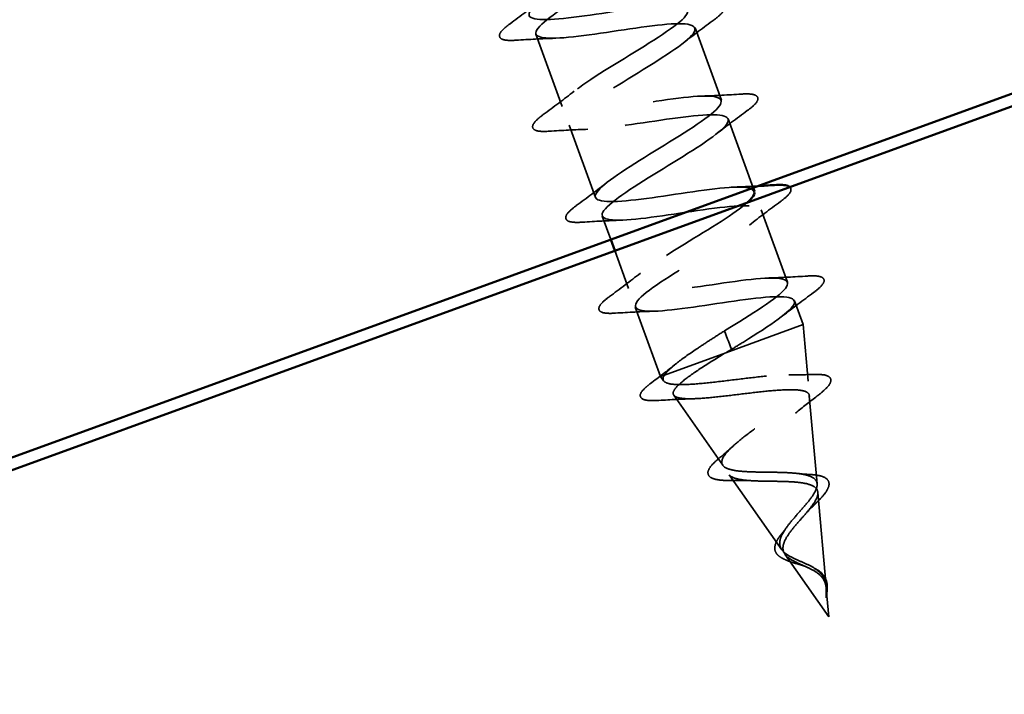
# Model space of a CAD drawing. Units: inches. Extents: x -30.4 to 33.4, y 0.6 to 54.1.
# Drawn here: x -9.4 to -8.5, y 39.1 to 39.6 of the extents above; entities that cross this region are included whole.
import ezdxf

# ---------------------------------------------------------------- set-up
doc = ezdxf.new("R2010")
doc.units = ezdxf.units.IN
doc.header["$LTSCALE"] = 2
doc.header["$MEASUREMENT"] = 0
doc.linetypes.add('DASHED', pattern=[0.2067, 0.1654, -0.0413])
doc.layers.add('Hidden (ANSI)', color=7, linetype='DASHED', lineweight=35)
doc.layers.add('Visible (ANSI)', color=7, linetype='Continuous', lineweight=50)

msp = doc.modelspace()

# ---------------------------------------------------------------- linework, layer by layer
at = {"layer": 'Hidden (ANSI)', "ltscale": 0.062755}
for p, q in [((-8.78374, 39.62751), (-8.76117, 39.56549)), ((-8.9201, 39.62204), (-8.89752, 39.56003)), ((-8.89171, 39.54405), (-8.86914, 39.48203)), ((-8.72697, 39.47152), (-8.70439, 39.4095))]:
    msp.add_line(p, q, dxfattribs=at)
at = {"layer": 'Hidden (ANSI)', "ltscale": 0.059868}
msp.add_line((-8.75536, 39.54952), (-8.73382, 39.49034), dxfattribs=at)
at = {"layer": 'Hidden (ANSI)', "ltscale": 0.020346}
msp.add_line((-8.86332, 39.46606), (-8.85598, 39.44588), dxfattribs=at)
at = {"layer": 'Hidden (ANSI)', "ltscale": 0.032786}
msp.add_line((-8.85256, 39.43648), (-8.84075, 39.40404), dxfattribs=at)
at = {"layer": 'Hidden (ANSI)', "ltscale": 0.020614}
msp.add_line((-8.69858, 39.39353), (-8.69114, 39.37309), dxfattribs=at)
at = {"layer": 'Hidden (ANSI)', "ltscale": 0.060136}
msp.add_line((-8.83493, 39.38806), (-8.8133, 39.32863), dxfattribs=at)
at = {"layer": 'Hidden (ANSI)', "ltscale": 0.028664}
for p, q in [((-8.75838, 39.36777), (-8.7558, 39.36069)), ((-8.75514, 39.35887), (-8.75256, 39.3518))]:
    msp.add_line(p, q, dxfattribs=at)
at = {"layer": 'Hidden (ANSI)', "ltscale": 0.102337}
msp.add_line((-8.75735, 39.34899), (-8.69114, 39.37309), dxfattribs=at)
at = {"layer": 'Hidden (ANSI)', "ltscale": 0.046387}
msp.add_line((-8.68687, 39.32446), (-8.69114, 39.37309), dxfattribs=at)
at = {"layer": 'Hidden (ANSI)', "ltscale": 0.002412}
msp.add_line((-8.75514, 39.35887), (-8.7558, 39.36069), dxfattribs=at)
at = {"layer": 'Hidden (ANSI)', "ltscale": 0.071462}
msp.add_line((-8.80999, 39.32983), (-8.75735, 39.34899), dxfattribs=at)
at = {"layer": 'Hidden (ANSI)', "ltscale": 0.020374}
msp.add_line((-8.8133, 39.32863), (-8.80999, 39.32983), dxfattribs=at)
at = {"layer": 'Hidden (ANSI)', "ltscale": 0.004328}
msp.add_line((-8.81064, 39.32482), (-8.8133, 39.32863), dxfattribs=at)
at = {"layer": 'Hidden (ANSI)', "ltscale": 0.069707}
msp.add_line((-8.76, 39.25244), (-8.80202, 39.3125), dxfattribs=at)
at = {"layer": 'Hidden (ANSI)', "ltscale": 0.072171}
msp.add_line((-8.67913, 39.23648), (-8.68578, 39.31207), dxfattribs=at)
at = {"layer": 'Hidden (ANSI)', "ltscale": 0.074634}
msp.add_line((-8.70937, 39.18007), (-8.75436, 39.24437), dxfattribs=at)
at = {"layer": 'Hidden (ANSI)', "ltscale": 0.077103}
msp.add_line((-8.67139, 39.14848), (-8.67849, 39.22924), dxfattribs=at)
at = {"layer": 'Hidden (ANSI)', "ltscale": 0.062337}
msp.add_line((-8.66911, 39.12251), (-8.70669, 39.17623), dxfattribs=at)
at = {"layer": 'Hidden (ANSI)', "ltscale": 0.022741}
msp.add_line((-8.66911, 39.12251), (-8.67121, 39.1464), dxfattribs=at)
at = {"layer": 'Hidden (ANSI)', "ltscale": 1.009203}
msp.add_open_spline([(-8.73577, 39.48963), (-8.73919, 39.49103), (-8.74556, 39.49135), (-8.75458, 39.49071), (-8.77436, 39.4893), (-8.80558, 39.48372), (-8.83, 39.48062), (-8.85443, 39.47752), (-8.87043, 39.47748), (-8.86923, 39.48371), (-8.86803, 39.48993), (-8.84985, 39.50234), (-8.82714, 39.5164), (-8.80442, 39.53045), (-8.77893, 39.54552), (-8.76767, 39.55541), (-8.7564, 39.56529), (-8.7603, 39.56967), (-8.77809, 39.56898), (-8.79589, 39.56829), (-8.82643, 39.56296), (-8.85191, 39.55947), (-8.87739, 39.55599), (-8.8961, 39.55497), (-8.89758, 39.56022), (-8.89906, 39.56547), (-8.88334, 39.57698), (-8.86133, 39.59078), (-8.83932, 39.60458), (-8.81275, 39.62004), (-8.79927, 39.63073), (-8.78579, 39.64142), (-8.78651, 39.64695), (-8.80214, 39.64705), (-8.81777, 39.64715), (-8.84732, 39.64218), (-8.87358, 39.63841), (-8.89985, 39.63464), (-8.92108, 39.6327), (-8.92524, 39.63697), (-8.9294, 39.64125), (-8.91633, 39.65179), (-8.89531, 39.66524), (-8.87428, 39.67868), (-8.84694, 39.69442), (-8.83142, 39.70585), (-8.8159, 39.71729), (-8.81347, 39.72396), (-8.82677, 39.72491), (-8.84008, 39.72585), (-8.86831, 39.72137), (-8.89509, 39.71741), (-8.92186, 39.71345), (-8.94538, 39.71068), (-8.9522, 39.71399), (-8.95902, 39.71729), (-8.94878, 39.72681), (-8.92899, 39.7398), (-8.9092, 39.75279), (-8.88143, 39.76869), (-8.86408, 39.78079), (-8.84672, 39.7929), (-8.84117, 39.80071), (-8.85203, 39.80254), (-8.86288, 39.80438), (-8.88949, 39.80048), (-8.91649, 39.79644), (-8.94349, 39.79241), (-8.96906, 39.78889), (-8.97848, 39.79125), (-8.9879, 39.79361), (-8.98062, 39.80204), (-8.96232, 39.81449), (-8.94402, 39.82694), (-8.91616, 39.84287), (-8.89718, 39.85557), (-8.8782, 39.86826), (-8.86963, 39.87717), (-8.87793, 39.87994), (-8.88623, 39.88271), (-8.91094, 39.8795), (-8.93788, 39.87549), (-8.96482, 39.87147), (-8.99217, 39.8673), (-9.0041, 39.86875), (-9.01603, 39.87019), (-9.01182, 39.87751), (-8.99524, 39.88934), (-8.97866, 39.90116), (-8.95103, 39.91701), (-8.93067, 39.9302), (-8.91032, 39.9434), (-8.89883, 39.95337), (-8.9045, 39.95709), (-8.90555, 39.95778), (-8.90718, 39.95826), (-8.90931, 39.95856)], degree=3, knots=[-39.040461, -39.040461, -39.040461, -39.040461, -38.476951, -38.476951, -38.476951, -37.241674, -37.241674, -37.241674, -36.006397, -36.006397, -36.006397, -34.77112, -34.77112, -34.77112, -33.535843, -33.535843, -33.535843, -32.300566, -32.300566, -32.300566, -31.06529, -31.06529, -31.06529, -29.830013, -29.830013, -29.830013, -28.594736, -28.594736, -28.594736, -27.359459, -27.359459, -27.359459, -26.124182, -26.124182, -26.124182, -24.888905, -24.888905, -24.888905, -23.653628, -23.653628, -23.653628, -22.418351, -22.418351, -22.418351, -21.183074, -21.183074, -21.183074, -19.947797, -19.947797, -19.947797, -18.71252, -18.71252, -18.71252, -17.477243, -17.477243, -17.477243, -16.241966, -16.241966, -16.241966, -15.006689, -15.006689, -15.006689, -13.771412, -13.771412, -13.771412, -12.536135, -12.536135, -12.536135, -11.300858, -11.300858, -11.300858, -10.065581, -10.065581, -10.065581, -8.830305, -8.830305, -8.830305, -7.595028, -7.595028, -7.595028, -6.359751, -6.359751, -6.359751, -5.124474, -5.124474, -5.124474, -3.889197, -3.889197, -3.889197, -2.65392, -2.65392, -2.65392, -1.418643, -1.418643, -1.418643, -1.189947, -1.189947, -1.189947, -1.189947], dxfattribs=at)
at = {"layer": 'Hidden (ANSI)', "ltscale": 1.076982}
msp.add_open_spline([(-8.96547, 39.93676), (-8.93846, 39.9408), (-8.91236, 39.94451), (-8.90222, 39.94241), (-8.89207, 39.94032), (-8.89849, 39.93219), (-8.91633, 39.91991), (-8.93417, 39.90763), (-8.962, 39.89171), (-8.98139, 39.87887), (-9.00078, 39.86602), (-9.0102, 39.8568), (-9.00264, 39.85377), (-8.99507, 39.85073), (-8.97094, 39.85373), (-8.94408, 39.85772), (-8.91721, 39.86171), (-8.88941, 39.86604), (-8.87678, 39.86484), (-8.86416, 39.86365), (-8.86748, 39.85665), (-8.88354, 39.84502), (-8.8996, 39.83339), (-8.92709, 39.81759), (-8.9478, 39.80427), (-8.9685, 39.79094), (-8.98079, 39.78068), (-8.97587, 39.77669), (-8.97095, 39.77269), (-8.94905, 39.77487), (-8.92261, 39.77871), (-8.89617, 39.78254), (-8.86697, 39.78738), (-8.85198, 39.78705), (-8.83699, 39.78671), (-8.83717, 39.78086), (-8.85124, 39.76995), (-8.86532, 39.75904), (-8.89214, 39.74349), (-8.9139, 39.72978), (-8.93566, 39.71607), (-8.95065, 39.70483), (-8.94841, 39.69985), (-8.94617, 39.69488), (-8.92672, 39.69617), (-8.90099, 39.69975), (-8.87526, 39.70332), (-8.84497, 39.70856), (-8.82777, 39.70903), (-8.81057, 39.70951), (-8.80757, 39.70481), (-8.81948, 39.69469), (-8.83139, 39.68456), (-8.85721, 39.66938), (-8.87976, 39.65538), (-8.9023, 39.64139), (-8.91981, 39.62923), (-8.92025, 39.62328), (-8.9207, 39.61733), (-8.90391, 39.61765), (-8.87916, 39.62087), (-8.85441, 39.62409), (-8.82335, 39.62961), (-8.80411, 39.63082), (-8.78487, 39.63203), (-8.77871, 39.62849), (-8.7883, 39.61921), (-8.79789, 39.60993), (-8.8224, 39.59522), (-8.84545, 39.58104), (-8.86851, 39.56686), (-8.88831, 39.55387), (-8.89141, 39.54695), (-8.89451, 39.54003), (-8.88054, 39.53933), (-8.85703, 39.5421), (-8.83352, 39.54486), (-8.80203, 39.55054), (-8.78096, 39.55242), (-8.75988, 39.5543), (-8.75061, 39.55189), (-8.75774, 39.54351), (-8.76488, 39.53512), (-8.78777, 39.521), (-8.81105, 39.50674), (-8.83433, 39.49248), (-8.85618, 39.47874), (-8.86188, 39.47087), (-8.86758, 39.46301), (-8.85658, 39.46123), (-8.83456, 39.46345), (-8.81253, 39.46568), (-8.78095, 39.47139), (-8.75825, 39.47386), (-8.73555, 39.47633), (-8.72325, 39.47502), (-8.72783, 39.46757), (-8.73241, 39.46011), (-8.75341, 39.44668), (-8.77662, 39.43244), (-8.79984, 39.4182), (-8.82347, 39.40382), (-8.83168, 39.39504), (-8.8399, 39.38626), (-8.83197, 39.38336), (-8.81166, 39.38496), (-8.79136, 39.38656), (-8.76001, 39.39218), (-8.73593, 39.39516), (-8.71185, 39.39813), (-8.69665, 39.39788), (-8.6986, 39.39138), (-8.70055, 39.38488), (-8.71939, 39.37224), (-8.74225, 39.35813), (-8.74565, 39.35603), (-8.74911, 39.35391), (-8.75256, 39.3518)], degree=3, knots=[0, 0, 0, 0, 1.235277, 1.235277, 1.235277, 2.470554, 2.470554, 2.470554, 3.705831, 3.705831, 3.705831, 4.941108, 4.941108, 4.941108, 6.176385, 6.176385, 6.176385, 7.411662, 7.411662, 7.411662, 8.646939, 8.646939, 8.646939, 9.882216, 9.882216, 9.882216, 11.117493, 11.117493, 11.117493, 12.352769, 12.352769, 12.352769, 13.588046, 13.588046, 13.588046, 14.823323, 14.823323, 14.823323, 16.0586, 16.0586, 16.0586, 17.293877, 17.293877, 17.293877, 18.529154, 18.529154, 18.529154, 19.764431, 19.764431, 19.764431, 20.999708, 20.999708, 20.999708, 22.234985, 22.234985, 22.234985, 23.470262, 23.470262, 23.470262, 24.705539, 24.705539, 24.705539, 25.940816, 25.940816, 25.940816, 27.176093, 27.176093, 27.176093, 28.41137, 28.41137, 28.41137, 29.646647, 29.646647, 29.646647, 30.881924, 30.881924, 30.881924, 32.117201, 32.117201, 32.117201, 33.352478, 33.352478, 33.352478, 34.587754, 34.587754, 34.587754, 35.823031, 35.823031, 35.823031, 37.058308, 37.058308, 37.058308, 38.293585, 38.293585, 38.293585, 39.528862, 39.528862, 39.528862, 40.764139, 40.764139, 40.764139, 41.999416, 41.999416, 41.999416, 43.234693, 43.234693, 43.234693, 44.46997, 44.46997, 44.46997, 45.705247, 45.705247, 45.705247, 46.940524, 46.940524, 46.940524, 47.12389, 47.12389, 47.12389, 47.12389], dxfattribs=at)
at = {"layer": 'Hidden (ANSI)', "ltscale": 0.031888}
for points in [[(-8.9423, 39.63105), (-8.93332, 39.63765), (-8.92441, 39.64432), (-8.9158, 39.65109)], [(-8.76736, 39.63448), (-8.77633, 39.62788), (-8.78524, 39.62121), (-8.79386, 39.61444)], [(-8.90394, 39.61853), (-8.91489, 39.61818), (-8.92601, 39.61756), (-8.93713, 39.61685)], [(-8.91391, 39.55305), (-8.90494, 39.55965), (-8.89602, 39.56633), (-8.88741, 39.5731)], [(-8.77732, 39.569), (-8.76637, 39.56936), (-8.75525, 39.56997), (-8.74414, 39.57068)], [(-8.73897, 39.55649), (-8.74794, 39.54989), (-8.75686, 39.54321), (-8.76547, 39.53644)], [(-8.87556, 39.54054), (-8.88651, 39.54019), (-8.89763, 39.53957), (-8.90874, 39.53886)], [(-8.88552, 39.47506), (-8.87655, 39.48166), (-8.86763, 39.48834), (-8.85902, 39.49511)], [(-8.71058, 39.47849), (-8.71955, 39.47189), (-8.72847, 39.46522), (-8.73708, 39.45845)], [(-8.84717, 39.46254), (-8.85812, 39.46219), (-8.86924, 39.46158), (-8.88035, 39.46086)], [(-8.85713, 39.39707), (-8.84816, 39.40366), (-8.83925, 39.41034), (-8.83063, 39.41711)], [(-8.72055, 39.41302), (-8.7096, 39.41337), (-8.69848, 39.41398), (-8.68736, 39.41469)], [(-8.6822, 39.4005), (-8.69117, 39.3939), (-8.70008, 39.38722), (-8.7087, 39.38045)], [(-8.81878, 39.38455), (-8.82973, 39.3842), (-8.84085, 39.38358), (-8.85197, 39.38287)]]:
    msp.add_open_spline(points, degree=3, dxfattribs=at)
at = {"layer": 'Hidden (ANSI)', "ltscale": 0.090851}
for points in [[(-8.77253, 39.64868), (-8.76726, 39.64901), (-8.76341, 39.64886), (-8.75977, 39.6475), (-8.75881, 39.64678), (-8.75784, 39.64398), (-8.75889, 39.64212), (-8.76232, 39.63843), (-8.76453, 39.63657), (-8.76736, 39.63448)], [(-8.93713, 39.61685), (-8.9424, 39.61652), (-8.94624, 39.61667), (-8.94988, 39.61803), (-8.95084, 39.61875), (-8.95181, 39.62155), (-8.95076, 39.62341), (-8.94734, 39.6271), (-8.94513, 39.62896), (-8.9423, 39.63105)], [(-8.74414, 39.57068), (-8.73887, 39.57102), (-8.73502, 39.57087), (-8.73139, 39.56951), (-8.73043, 39.56878), (-8.72945, 39.56599), (-8.73051, 39.56413), (-8.73393, 39.56043), (-8.73614, 39.55857), (-8.73897, 39.55649)], [(-8.90874, 39.53886), (-8.91401, 39.53852), (-8.91786, 39.53867), (-8.92149, 39.54003), (-8.92245, 39.54076), (-8.92342, 39.54355), (-8.92237, 39.54542), (-8.91895, 39.54911), (-8.91674, 39.55097), (-8.91391, 39.55305)], [(-8.88035, 39.46086), (-8.88562, 39.46053), (-8.88947, 39.46068), (-8.8931, 39.46204), (-8.89406, 39.46276), (-8.89504, 39.46556), (-8.89399, 39.46742), (-8.89056, 39.47111), (-8.88835, 39.47298), (-8.88552, 39.47506)], [(-8.68736, 39.41469), (-8.68209, 39.41503), (-8.67825, 39.41488), (-8.67461, 39.41352), (-8.67365, 39.4128), (-8.67268, 39.41), (-8.67373, 39.40814), (-8.67715, 39.40445), (-8.67936, 39.40258), (-8.6822, 39.4005)], [(-8.85197, 39.38287), (-8.85723, 39.38253), (-8.86108, 39.38269), (-8.86472, 39.38404), (-8.86568, 39.38477), (-8.86665, 39.38756), (-8.8656, 39.38943), (-8.86218, 39.39312), (-8.85997, 39.39498), (-8.85713, 39.39707)]]:
    msp.add_open_spline(points, degree=3, knots=[0, 0, 0, 0, 0.0806821, 0.0806821, 0.121378, 0.121378, 0.1881144, 0.1881144, 0.2418497, 0.2418497, 0.2418497, 0.2418497], dxfattribs=at)
at = {"layer": 'Hidden (ANSI)', "ltscale": 0.018537}
msp.add_open_spline([(-8.74893, 39.49101), (-8.74255, 39.49121), (-8.73612, 39.49151), (-8.72966, 39.49186)], degree=3, dxfattribs=at)
at = {"layer": 'Hidden (ANSI)', "ltscale": 0.052736}
msp.add_open_spline([(-8.70261, 39.49106), (-8.70218, 39.49069), (-8.70185, 39.49025), (-8.70107, 39.48799), (-8.70212, 39.48613), (-8.70554, 39.48244), (-8.70775, 39.48058), (-8.71058, 39.47849)], degree=3, knots=[0.1012912, 0.1012912, 0.1012912, 0.1012912, 0.121378, 0.121378, 0.1881144, 0.1881144, 0.2418497, 0.2418497, 0.2418497, 0.2418497], dxfattribs=at)
at = {"layer": 'Hidden (ANSI)', "ltscale": 0.461338}
msp.add_open_spline([(-8.75838, 39.36777), (-8.73509, 39.38204), (-8.7127, 39.39597), (-8.70628, 39.4041), (-8.69986, 39.41222), (-8.71, 39.41432), (-8.73156, 39.41226), (-8.75312, 39.4102), (-8.78467, 39.40451), (-8.80778, 39.40188), (-8.8309, 39.39926), (-8.84403, 39.40027), (-8.84019, 39.40745), (-8.83635, 39.41464), (-8.81594, 39.42786), (-8.79279, 39.44207), (-8.77124, 39.4553), (-8.74889, 39.46883), (-8.73872, 39.47792)], degree=3, knots=[-47.12389, -47.12389, -47.12389, -47.12389, -45.888613, -45.888613, -45.888613, -44.653336, -44.653336, -44.653336, -43.418059, -43.418059, -43.418059, -42.182782, -42.182782, -42.182782, -40.947505, -40.947505, -40.947505, -39.797471, -39.797471, -39.797471, -39.797471], dxfattribs=at)
at = {"layer": 'Hidden (ANSI)', "ltscale": 0.078553}
msp.add_open_spline([(-8.80999, 39.32983), (-8.80801, 39.33261), (-8.8045, 39.33593), (-8.79496, 39.34353), (-8.78902, 39.34773), (-8.77861, 39.35472), (-8.7747, 39.35728), (-8.76664, 39.36249), (-8.76252, 39.36513), (-8.75838, 39.36777)], degree=3, knots=[0, 0, 0, 0, 0.0677224, 0.0677224, 0.1354447, 0.1354447, 0.1728709, 0.1728709, 0.210297, 0.210297, 0.210297, 0.210297], dxfattribs=at)
at = {"layer": 'Hidden (ANSI)', "ltscale": 0.544082}
msp.add_open_spline([(-8.75735, 39.34899), (-8.76471, 39.34453), (-8.77179, 39.34017), (-8.78428, 39.33202), (-8.78962, 39.32829), (-8.79774, 39.32173), (-8.80049, 39.31895), (-8.80299, 39.31443), (-8.80276, 39.31273), (-8.7993, 39.31038), (-8.79616, 39.30973), (-8.78735, 39.30932), (-8.78181, 39.30955), (-8.76906, 39.31058), (-8.762, 39.31135), (-8.74726, 39.3131), (-8.73975, 39.31404), (-8.72522, 39.3157), (-8.71835, 39.31641), (-8.7061, 39.31724), (-8.70081, 39.31737), (-8.69245, 39.31678), (-8.68941, 39.31609), (-8.68587, 39.31374), (-8.68536, 39.31212), (-8.68678, 39.30796), (-8.68865, 39.30548), (-8.69438, 39.29974), (-8.69813, 39.29657), (-8.70686, 39.28974), (-8.71171, 39.28617), (-8.72171, 39.27887), (-8.72675, 39.27522), (-8.73618, 39.26812), (-8.7405, 39.26473), (-8.74771, 39.25843), (-8.75057, 39.25557), (-8.75434, 39.25052), (-8.75526, 39.24835), (-8.755, 39.24476), (-8.75387, 39.24334), (-8.74966, 39.24117), (-8.74668, 39.24042), (-8.73926, 39.2394), (-8.73495, 39.23913), (-8.72555, 39.23882), (-8.72059, 39.23878), (-8.71069, 39.23864), (-8.70586, 39.23854), (-8.69695, 39.23803), (-8.69294, 39.23762), (-8.68624, 39.23628), (-8.68358, 39.23538), (-8.67987, 39.23294), (-8.6788, 39.23144), (-8.67828, 39.22781), (-8.67877, 39.22574), (-8.68106, 39.22105), (-8.68279, 39.21851), (-8.68679, 39.2134), (-8.6889, 39.21094), (-8.69329, 39.20592), (-8.69551, 39.20342), (-8.69764, 39.2009)], degree=3, knots=[0, 0, 0, 0, 0.066246, 0.066246, 0.131227, 0.131227, 0.194944, 0.194944, 0.257398, 0.257398, 0.318591, 0.318591, 0.378522, 0.378522, 0.437194, 0.437194, 0.494607, 0.494607, 0.550763, 0.550763, 0.605663, 0.605663, 0.659308, 0.659308, 0.711702, 0.711702, 0.762845, 0.762845, 0.81274, 0.81274, 0.86139, 0.86139, 0.908797, 0.908797, 0.954964, 0.954964, 0.999896, 0.999896, 1.043597, 1.043597, 1.08607, 1.08607, 1.127321, 1.127321, 1.167356, 1.167356, 1.206182, 1.206182, 1.243806, 1.243806, 1.280237, 1.280237, 1.315486, 1.315486, 1.349566, 1.349566, 1.382489, 1.382489, 1.414274, 1.414274, 1.441254, 1.441254, 1.467158, 1.467158, 1.467158, 1.467158], dxfattribs=at)
at = {"layer": 'Hidden (ANSI)', "ltscale": 0.005187}
msp.add_open_spline([(-8.75256, 39.3518), (-8.75416, 39.35086), (-8.75576, 39.34993), (-8.75735, 39.34899)], degree=3, dxfattribs=at)
at = {"layer": 'Hidden (ANSI)', "ltscale": 0.02659}
msp.add_open_spline([(-8.82205, 39.32243), (-8.81466, 39.32799), (-8.80733, 39.33361), (-8.80027, 39.3393)], degree=3, dxfattribs=at)
at = {"layer": 'Hidden (ANSI)', "ltscale": 0.504207}
msp.add_open_spline([(-8.69961, 39.20632), (-8.69696, 39.20945), (-8.69418, 39.21254), (-8.68882, 39.21868), (-8.68633, 39.22164), (-8.6822, 39.2273), (-8.68065, 39.2299), (-8.67895, 39.23463), (-8.67886, 39.23668), (-8.68038, 39.2402), (-8.68202, 39.24161), (-8.68699, 39.24386), (-8.6903, 39.24465), (-8.69829, 39.24576), (-8.70291, 39.24607), (-8.71293, 39.24643), (-8.71822, 39.24647), (-8.72883, 39.2466), (-8.73401, 39.24668), (-8.74357, 39.24717), (-8.74782, 39.24758), (-8.7548, 39.249), (-8.75742, 39.25), (-8.76065, 39.25276), (-8.76117, 39.25452), (-8.76007, 39.25885), (-8.75839, 39.2614), (-8.75309, 39.26725), (-8.74947, 39.2705), (-8.74084, 39.27755), (-8.73588, 39.28129), (-8.7254, 39.289), (-8.71998, 39.29291), (-8.70952, 39.3006), (-8.70462, 39.30431), (-8.69615, 39.31128), (-8.69272, 39.31445), (-8.68798, 39.32005), (-8.68677, 39.32241), (-8.68694, 39.32622), (-8.68838, 39.32761), (-8.6939, 39.32947), (-8.69798, 39.3299), (-8.70841, 39.32996), (-8.7147, 39.32958), (-8.72878, 39.32831), (-8.73646, 39.32743), (-8.75227, 39.32552), (-8.76025, 39.32452), (-8.77551, 39.32282), (-8.78261, 39.32214), (-8.79501, 39.32147), (-8.80014, 39.3215), (-8.80726, 39.3225), (-8.80947, 39.32336), (-8.81155, 39.32594), (-8.81136, 39.32767), (-8.80999, 39.32983)], degree=3, knots=[0, 0, 0, 0, 0.031531, 0.031531, 0.06418, 0.06418, 0.097979, 0.097979, 0.132949, 0.132949, 0.169112, 0.169112, 0.206483, 0.206483, 0.245078, 0.245078, 0.284906, 0.284906, 0.32598, 0.32598, 0.368307, 0.368307, 0.411896, 0.411896, 0.456752, 0.456752, 0.502882, 0.502882, 0.550291, 0.550291, 0.598982, 0.598982, 0.648961, 0.648961, 0.700231, 0.700231, 0.752794, 0.752794, 0.806655, 0.806655, 0.861814, 0.861814, 0.918275, 0.918275, 0.976039, 0.976039, 1.035109, 1.035109, 1.095486, 1.095486, 1.157171, 1.157171, 1.220166, 1.220166, 1.276152, 1.276152, 1.333184, 1.333184, 1.333184, 1.333184], dxfattribs=at)
at = {"layer": 'Hidden (ANSI)', "ltscale": 0.020481}
msp.add_open_spline([(-8.70342, 39.32993), (-8.69657, 39.32991), (-8.68955, 39.33006), (-8.68249, 39.33032)], degree=3, dxfattribs=at)
at = {"layer": 'Hidden (ANSI)', "ltscale": 0.086567}
msp.add_open_spline([(-8.68249, 39.33032), (-8.67766, 39.33049), (-8.67387, 39.33026), (-8.66867, 39.32866), (-8.66703, 39.32687), (-8.6676, 39.32297), (-8.6688, 39.32116), (-8.6727, 39.31696), (-8.6755, 39.31455), (-8.679, 39.31188)], degree=3, knots=[0, 0, 0, 0, 0.0637684, 0.0637684, 0.1276822, 0.1276822, 0.1785482, 0.1785482, 0.2301643, 0.2301643, 0.2301643, 0.2301643], dxfattribs=at)
at = {"layer": 'Hidden (ANSI)', "ltscale": 0.089635}
msp.add_open_spline([(-8.81464, 39.30804), (-8.81986, 39.30772), (-8.82388, 39.30781), (-8.82936, 39.30913), (-8.83111, 39.31088), (-8.83029, 39.31481), (-8.82885, 39.3166), (-8.82533, 39.31986), (-8.82381, 39.3211), (-8.82205, 39.32243)], degree=3, knots=[0, 0, 0, 0, 0.071647, 0.071647, 0.14483, 0.14483, 0.2053324, 0.2053324, 0.2384381, 0.2384381, 0.2384381, 0.2384381], dxfattribs=at)
at = {"layer": 'Hidden (ANSI)', "ltscale": 0.028509}
msp.add_open_spline([(-8.78498, 39.30951), (-8.79476, 39.30921), (-8.8047, 39.30867), (-8.81464, 39.30804)], degree=3, dxfattribs=at)
at = {"layer": 'Hidden (ANSI)', "ltscale": 0.023076}
msp.add_open_spline([(-8.679, 39.31188), (-8.68536, 39.30703), (-8.69165, 39.3021), (-8.69758, 39.29713)], degree=3, dxfattribs=at)
at = {"layer": 'Hidden (ANSI)', "ltscale": 0.01577}
msp.add_open_spline([(-8.76319, 39.2584), (-8.7591, 39.2618), (-8.75512, 39.26523), (-8.75139, 39.26866)], degree=3, dxfattribs=at)
at = {"layer": 'Hidden (ANSI)', "ltscale": 0.081682}
msp.add_open_spline([(-8.75149, 39.2394), (-8.756, 39.23934), (-8.75996, 39.23947), (-8.76629, 39.24029), (-8.76874, 39.24096), (-8.77218, 39.2432), (-8.77302, 39.24509), (-8.77223, 39.24871), (-8.77118, 39.25043), (-8.768, 39.25416), (-8.76583, 39.25621), (-8.76319, 39.2584)], degree=3, knots=[0, 0, 0, 0, 0.0447943, 0.0447943, 0.0898822, 0.0898822, 0.1380088, 0.1380088, 0.1776626, 0.1776626, 0.2172811, 0.2172811, 0.2172811, 0.2172811], dxfattribs=at)
at = {"layer": 'Hidden (ANSI)', "ltscale": 0.017258}
msp.add_open_spline([(-8.73435, 39.23915), (-8.73984, 39.23944), (-8.74563, 39.23948), (-8.75149, 39.2394)], degree=3, dxfattribs=at)
at = {"layer": 'Hidden (ANSI)', "ltscale": 0.010974}
msp.add_open_spline([(-8.69579, 39.2454), (-8.69255, 39.24501), (-8.68913, 39.24474), (-8.68563, 39.24456)], degree=3, dxfattribs=at)
at = {"layer": 'Hidden (ANSI)', "ltscale": 0.073601}
msp.add_open_spline([(-8.68563, 39.24456), (-8.68172, 39.24436), (-8.67832, 39.24392), (-8.67305, 39.2424), (-8.67103, 39.2413), (-8.66882, 39.23824), (-8.6686, 39.23635), (-8.66966, 39.23262), (-8.67072, 39.2307), (-8.67393, 39.2263), (-8.67626, 39.22372), (-8.68011, 39.21984), (-8.68129, 39.21869), (-8.68254, 39.21751)], degree=3, knots=[0, 0, 0, 0, 0.0394933, 0.0394933, 0.0782547, 0.0782547, 0.1144604, 0.1144604, 0.1460829, 0.1460829, 0.1813284, 0.1813284, 0.195721, 0.195721, 0.195721, 0.195721], dxfattribs=at)
at = {"layer": 'Hidden (ANSI)', "ltscale": 0.010901}
msp.add_open_spline([(-8.68254, 39.21751), (-8.68503, 39.21513), (-8.68736, 39.21274), (-8.68938, 39.21041)], degree=3, dxfattribs=at)
at = {"layer": 'Hidden (ANSI)', "ltscale": 0.089656}
msp.add_open_spline([(-8.67214, 39.15276), (-8.67291, 39.15547), (-8.67421, 39.15779), (-8.67805, 39.16196), (-8.68046, 39.16368), (-8.68604, 39.16685), (-8.68907, 39.16821), (-8.69521, 39.17091), (-8.69819, 39.17218), (-8.70358, 39.17495), (-8.70587, 39.1764), (-8.70937, 39.17971), (-8.71049, 39.18153), (-8.71139, 39.18567), (-8.71112, 39.18794), (-8.70938, 39.19279), (-8.70797, 39.19529), (-8.70429, 39.20066), (-8.70204, 39.20347), (-8.69961, 39.20632)], degree=3, knots=[0, 0, 0, 0, 0.0254212, 0.0254212, 0.050616, 0.050616, 0.0759961, 0.0759961, 0.1018445, 0.1018445, 0.1283557, 0.1283557, 0.1556669, 0.1556669, 0.1838774, 0.1838774, 0.2109707, 0.2109707, 0.2393812, 0.2393812, 0.2393812, 0.2393812], dxfattribs=at)
at = {"layer": 'Hidden (ANSI)', "ltscale": 0.006235}
msp.add_open_spline([(-8.70877, 39.19464), (-8.70764, 39.19599), (-8.7066, 39.19732), (-8.70567, 39.19863)], degree=3, dxfattribs=at)
at = {"layer": 'Hidden (ANSI)', "ltscale": 0.083957}
msp.add_open_spline([(-8.69764, 39.2009), (-8.70001, 39.1981), (-8.7022, 39.19534), (-8.70573, 39.19005), (-8.70705, 39.18759), (-8.70846, 39.18301), (-8.70858, 39.18095), (-8.70753, 39.1772), (-8.70641, 39.17556), (-8.70307, 39.17255), (-8.70093, 39.17123), (-8.69599, 39.16869), (-8.69328, 39.16752), (-8.68774, 39.16506), (-8.68503, 39.16382), (-8.68003, 39.16098), (-8.67785, 39.15945), (-8.67505, 39.15658), (-8.67419, 39.15545), (-8.6728, 39.15303), (-8.67228, 39.15177), (-8.67191, 39.15042)], degree=3, knots=[0, 0, 0, 0, 0.0281855, 0.0281855, 0.0553562, 0.0553562, 0.0815558, 0.0815558, 0.1068402, 0.1068402, 0.1312819, 0.1312819, 0.1549776, 0.1549776, 0.1780585, 0.1780585, 0.2007077, 0.2007077, 0.2138949, 0.2138949, 0.226602, 0.226602, 0.226602, 0.226602], dxfattribs=at)
at = {"layer": 'Hidden (ANSI)', "ltscale": 0.060473}
msp.add_open_spline([(-8.69081, 39.16624), (-8.69328, 39.16703), (-8.69579, 39.16777), (-8.70054, 39.16925), (-8.70283, 39.17001), (-8.70704, 39.17167), (-8.70897, 39.1726), (-8.7122, 39.17473), (-8.71349, 39.17597), (-8.71516, 39.17881), (-8.71551, 39.18046), (-8.71524, 39.18388), (-8.71465, 39.18567), (-8.7132, 39.18852), (-8.71257, 39.18957), (-8.71095, 39.19194), (-8.70992, 39.19328), (-8.70877, 39.19464)], degree=3, knots=[0, 0, 0, 0, 0.0197555, 0.0197555, 0.0398867, 0.0398867, 0.0616204, 0.0616204, 0.0848879, 0.0848879, 0.108852, 0.108852, 0.1321145, 0.1321145, 0.1450771, 0.1450771, 0.1610124, 0.1610124, 0.1610124, 0.1610124], dxfattribs=at)
at = {"layer": 'Hidden (ANSI)', "ltscale": 0.004115}
msp.add_open_spline([(-8.68811, 39.16521), (-8.68894, 39.16559), (-8.68984, 39.16593), (-8.69081, 39.16624)], degree=3, dxfattribs=at)
at = {"layer": 'Hidden (ANSI)', "ltscale": 0.001758}
msp.add_open_spline([(-8.68184, 39.16443), (-8.68152, 39.16424), (-8.6812, 39.16405), (-8.68086, 39.16387)], degree=3, dxfattribs=at)
at = {"layer": 'Hidden (ANSI)', "ltscale": 0.018237}
msp.add_open_spline([(-8.68086, 39.16387), (-8.67853, 39.16263), (-8.67642, 39.16117), (-8.67327, 39.15795), (-8.67212, 39.1562), (-8.67113, 39.15354), (-8.67092, 39.15277), (-8.67076, 39.15196)], degree=3, knots=[0, 0, 0, 0, 0.02144969, 0.02144969, 0.04102312, 0.04102312, 0.04869309, 0.04869309, 0.04869309, 0.04869309], dxfattribs=at)
at = {"layer": 'Hidden (ANSI)', "ltscale": 0.003543}
msp.add_open_spline([(-8.6715, 39.14951), (-8.67157, 39.15005), (-8.67165, 39.15058), (-8.67186, 39.15166), (-8.67199, 39.15222), (-8.67214, 39.15276)], degree=3, knots=[0, 0, 0, 0, 0.004657797, 0.004657797, 0.00972162, 0.00972162, 0.00972162, 0.00972162], dxfattribs=at)
at = {"layer": 'Hidden (ANSI)', "ltscale": 0.007962}
msp.add_open_spline([(-8.67191, 39.15042), (-8.67164, 39.14945), (-8.67145, 39.14845), (-8.67113, 39.14594), (-8.67107, 39.14444), (-8.67108, 39.14287)], degree=3, knots=[0, 0, 0, 0, 0.00904642, 0.00904642, 0.02157431, 0.02157431, 0.02157431, 0.02157431], dxfattribs=at)
at = {"layer": 'Hidden (ANSI)', "ltscale": 0.014821}
msp.add_open_spline([(-8.67108, 39.14287), (-8.67108, 39.14112), (-8.67116, 39.13973), (-8.67121, 39.13901), (-8.67122, 39.13888), (-8.67124, 39.13877), (-8.67124, 39.13874), (-8.67125, 39.13871), (-8.67125, 39.1387), (-8.67126, 39.13869), (-8.67126, 39.13869), (-8.67126, 39.13869), (-8.67126, 39.13869), (-8.67126, 39.13869), (-8.67126, 39.13869), (-8.67126, 39.13869), (-8.67126, 39.13869), (-8.67126, 39.13869), (-8.67127, 39.13869), (-8.67127, 39.1387), (-8.67127, 39.1387), (-8.67127, 39.13872), (-8.67128, 39.13874), (-8.67129, 39.13888), (-8.67129, 39.13911), (-8.6713, 39.13953), (-8.6713, 39.13996), (-8.67129, 39.14107), (-8.67127, 39.14171), (-8.67123, 39.1448), (-8.67121, 39.1472), (-8.6715, 39.14951)], degree=3, knots=[0, 0, 0, 0, 0.0139701, 0.0139701, 0.016358, 0.016358, 0.0171264, 0.0171264, 0.0175998, 0.0175998, 0.017736, 0.017736, 0.0178181, 0.0178181, 0.0178858, 0.0178858, 0.0179589, 0.0179589, 0.0180763, 0.0180763, 0.018337, 0.018337, 0.019161, 0.019161, 0.0243992, 0.0243992, 0.0449932, 0.0449932, 0.072131, 0.072131, 0.1773839, 0.1773839, 0.1773839, 0.1773839], dxfattribs=at)
at = {"layer": 'Hidden (ANSI)', "ltscale": 0.013566}
msp.add_open_spline([(-8.67076, 39.15196), (-8.67038, 39.15003), (-8.67033, 39.14789), (-8.67063, 39.14348), (-8.67096, 39.14116), (-8.67123, 39.13884)], degree=3, knots=[0, 0, 0, 0, 0.0184755, 0.0184755, 0.03628271, 0.03628271, 0.03628271, 0.03628271], dxfattribs=at)
at = {"layer": 'Visible (ANSI)'}
for p, q in [((26.31068, 52.2455), (-28.43098, 32.32116)), ((26.31068, 52.23486), (-27.09199, 32.79787)), ((-8.73382, 39.49034), (-8.73278, 39.4875)), ((-8.85598, 39.44588), (-8.85256, 39.43648))]:
    msp.add_line(p, q, dxfattribs=at)
msp.add_open_spline([(-8.72966, 39.49186), (-8.72503, 39.49211), (-8.72039, 39.49239), (-8.71575, 39.49269)], degree=3, dxfattribs=at)
for points, knots in [([(-8.71575, 39.49269), (-8.71048, 39.49302), (-8.70663, 39.49287), (-8.7036, 39.49174), (-8.70305, 39.49144), (-8.70261, 39.49106)], [0, 0, 0, 0, 0.0806821, 0.0806821, 0.1012912, 0.1012912, 0.1012912, 0.1012912]), ([(-8.73872, 39.47792), (-8.73796, 39.47859), (-8.73728, 39.47924), (-8.73666, 39.47987), (-8.73182, 39.48478), (-8.73169, 39.48797), (-8.73577, 39.48963)], [-39.7974708, -39.7974708, -39.7974708, -39.7974708, -39.7122281, -39.7122281, -39.7122281, -39.0404606, -39.0404606, -39.0404606, -39.0404606])]:
    msp.add_open_spline(points, degree=3, knots=knots, dxfattribs=at)

doc.saveas('drawing.dxf')
